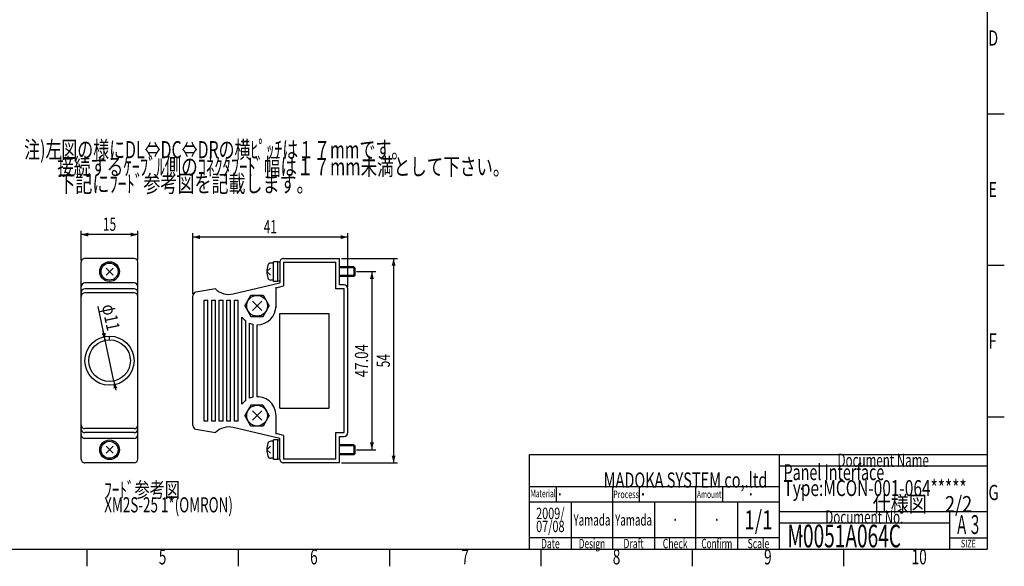
# Model space of a CAD drawing. Extents: x -7 to 407, y -327 to 284.
# Drawn here: x 147 to 407, y -321 to -176 of the extents above; entities that cross this region are included whole.
import ezdxf
from ezdxf.enums import TextEntityAlignment as Align

# ---------------------------------------------------------------- set-up
doc = ezdxf.new("R2010")
doc.units = 0
doc.header["$PDMODE"] = 65
doc.header["$PDSIZE"] = 0.2
for name, color, linetype in [('1', 7, 'CONTINUOUS'), ('3', 7, 'CONTINUOUS'), ('5', 7, 'CONTINUOUS')]:
    doc.layers.add(name, color=color, linetype=linetype)
doc.styles.get("Standard").update_dxf_attribs({"font": 'TXT', "bigfont": 'EXTFONT'})
doc.dimstyles.get("Standard").update_dxf_attribs({"dimtxt": 2.5, "dimasz": 2.5, "dimexe": 1.25, "dimexo": 0.625, "dimtad": 1, "dimcen": 2.5, "dimazin": 3, "dimtfac": 1, "dimtmove": 0, "dimatfit": 3})

# ---------------------------------------------------------------- blocks, each defined once
blk = doc.blocks.new('S2', base_point=(0, -320.72))
at = {"layer": '5', "color": 6, "linetype": 'CONTINUOUS'}
for p, q in [((402.5, -41.22), (402.5, -316.22)), ((402.5, -201.22), (407, -201.22)), ((402.5, -241.22), (407, -241.22)), ((402.5, -281.22), (407, -281.22)), ((281.5, -291.22), (402.5, -291.22)), ((281.5, -316.22), (281.5, -291.22)), ((347.5, -291.22), (347.5, -316.22)), ((347.5, -294.22), (402.5, -294.22)), ((347.5, -299.72), (281.5, -299.72)), ((288.5, -299.72), (288.5, -303.72)), ((303.5, -316.22), (303.5, -299.72)), ((310.5, -299.72), (310.5, -303.72)), ((325.5, -316.22), (325.5, -299.72)), ((332.5, -299.72), (332.5, -303.72)), ((281.5, -303.72), (347.5, -303.72)), ((292.5, -303.72), (292.5, -316.22)), ((314.5, -303.72), (314.5, -316.22)), ((336.5, -303.72), (336.5, -316.22)), ((347.5, -306.22), (402.5, -306.22)), ((392.5, -306.22), (392.5, -316.22)), ((347.5, -309.22), (392.5, -309.22)), ((347.5, -313.22), (281.5, -313.22)), ((392.5, -313.22), (402.5, -313.22)), ((4.5, -316.22), (402.5, -316.22)), ((164.5, -316.22), (164.5, -320.72)), ((204.5, -316.22), (204.5, -320.72)), ((244.5, -316.22), (244.5, -320.72)), ((284.5, -316.22), (284.5, -320.72)), ((324.5, -316.22), (324.5, -320.72)), ((364.5, -316.22), (364.5, -320.72))]:
    blk.add_line(p, q, dxfattribs=at)
for p in [(289.5, -301.72), (311.5, -301.72), (340, -301.72), (353.5, -300.22), (298, -308.47), (309, -308.47), (320, -308.47), (331, -308.47), (353.5, -312.72)]:
    blk.add_point(p, dxfattribs=at)
for s, height, width, p, p2 in [('D', 4, 1.296, (402.79, -183.23), (405.38, -183.23)), ('E', 4, 1.132, (402.79, -223.23), (405.05, -223.23)), ('F', 4, 1.102, (402.79, -263.23), (404.99, -263.23)), ('G', 4, 1.36, (402.79, -303.23), (405.51, -303.23)), ('Material', 2, 0.638921, (281.76, -302.51), (288.39, -302.51)), ('Process', 2, 0.751106, (303.61, -302.72), (310.39, -302.72)), ('Amount', 2, 0.838182, (325.77, -302.72), (332.23, -302.72)), ('2009/', 3, 0.786164, (283.25, -308.26), (290.75, -308.26)), ('1/1', 5, 0.815217, (338.25, -310.97), (345.75, -310.97)), ('07/08', 3, 0.786164, (283.25, -311.69), (290.75, -311.69)), ('Ａ３', 5, 0.64424, (394, -312.22), (401, -312.22)), ('Date', 2.5, 0.787649, (284.53, -315.97), (289.47, -315.97)), ('Design', 2.5, 0.722338, (294.52, -315.97), (301.48, -315.97)), ('Draft', 2.5, 0.669497, (306.34, -315.97), (311.66, -315.97)), ('Check', 2.5, 0.825472, (316.72, -315.97), (323.28, -315.97)), ('Confirm', 2.5, 0.723451, (326.91, -315.97), (335.09, -315.97)), ('Scale', 2.5, 0.719811, (339.14, -315.97), (344.86, -315.97)), ('SIZE', 2, 0.788845, (395.52, -315.72), (399.48, -315.72)), ('10', 4, 0.854701, (382.5, -320.22), (386.5, -320.22))]:
    blk.add_text(s, height=height, dxfattribs=dict(at, width=width)).set_placement(p, p2, align=Align.FIT)
at = {"layer": '5', "color": 7, "linetype": 'CONTINUOUS'}
for s, height, width, p, p2 in [('Document Name', 3.5, 0.807728, (362.93, -294.47), (387.07, -294.47)), ('MADOKA SYSTEM co,.ltd', 4, 0.778201, (301.1, -299.94), (344.37, -299.94)), ('Document No.', 3.5, 0.749428, (359.68, -309.47), (380.32, -309.47))]:
    blk.add_text(s, height=height, dxfattribs=dict(at, width=width)).set_placement(p, p2, align=Align.FIT)
at = {"layer": '5', "color": 6, "linetype": 'CONTINUOUS'}
for s, p, p2 in [('5', (183.5, -320.22), (185.5, -320.22)), ('6', (223.5, -320.22), (225.5, -320.22)), ('7', (263.5, -320.22), (265.5, -320.22)), ('8', (303.5, -320.22), (305.5, -320.22)), ('9', (343.5, -320.22), (345.5, -320.22))]:
    blk.add_text(s, height=4, dxfattribs=at).set_placement(p, p2, align=Align.FIT)
blk = doc.blocks.new('*D25')
at = {"layer": '3', "color": 5, "linetype": 'BYBLOCK'}
for p, q in [((171.63, -271.81), (167.45, -252.14)), ((169.35, -261.06), (168.83, -258.61)), ((171.63, -271.81), (172.15, -274.26))]:
    blk.add_line(p, q, dxfattribs=at)
at = {"layer": '3', "color": 5, "linetype": 'CONTINUOUS'}
for points in [[(168.44, -259.27), (169.45, -259.06), (169.35, -261.06)], [(172.54, -273.6), (171.53, -273.81), (171.63, -271.81)]]:
    blk.add_solid(points, dxfattribs=at)
at = {"layer": '3', "color": 7, "linetype": 'CONTINUOUS', "width": 0.854701}
blk.add_text('φ11', height=3.5, rotation=282.008, dxfattribs=at).set_placement((168.43, -251.93), (169.88, -258.78), align=Align.FIT)
blk = doc.blocks.new('*D26')
at = {"layer": '3', "color": 5, "linetype": 'BYBLOCK'}
for p, q in [((235.79, -242.92), (240.84, -242.92)), ((239.84, -242.92), (239.84, -289.96)), ((235.79, -289.96), (240.84, -289.96))]:
    blk.add_line(p, q, dxfattribs=at)
at = {"layer": '3', "color": 5, "linetype": 'CONTINUOUS'}
for points in [[(240.36, -244.85), (239.32, -244.85), (239.84, -242.92)], [(239.32, -288.02), (240.36, -288.02), (239.84, -289.96)]]:
    blk.add_solid(points, dxfattribs=at)
at = {"layer": '3', "color": 7, "linetype": 'CONTINUOUS', "width": 0.786164}
blk.add_text('47.04', height=3.5, rotation=90, dxfattribs=at).set_placement((238.84, -270.81), (238.84, -262.06), align=Align.FIT)
blk = doc.blocks.new('*D27')
at = {"layer": '3', "color": 5, "linetype": 'BYBLOCK'}
for p, q in [((231.79, -239.44), (246.58, -239.44)), ((245.58, -239.44), (245.58, -293.44)), ((231.79, -293.44), (246.58, -293.44))]:
    blk.add_line(p, q, dxfattribs=at)
at = {"layer": '3', "color": 5, "linetype": 'CONTINUOUS'}
for points in [[(246.1, -241.37), (245.06, -241.37), (245.58, -239.44)], [(245.06, -291.5), (246.1, -291.5), (245.58, -293.44)]]:
    blk.add_solid(points, dxfattribs=at)
at = {"layer": '3', "color": 7, "linetype": 'CONTINUOUS', "width": 0.854701}
blk.add_text('54', height=3.5, rotation=90, dxfattribs=at).set_placement((244.58, -268.19), (244.58, -264.69), align=Align.FIT)
blk = doc.blocks.new('*D28')
at = {"layer": '3', "color": 5, "linetype": 'BYBLOCK'}
for p, q in [((192.49, -248.83), (192.49, -232.8)), ((233.49, -233.8), (192.49, -233.8)), ((233.49, -246.94), (233.49, -232.8))]:
    blk.add_line(p, q, dxfattribs=at)
at = {"layer": '3', "color": 5, "linetype": 'CONTINUOUS'}
for points in [[(194.42, -233.28), (194.42, -234.31), (192.49, -233.8)], [(231.56, -234.31), (231.56, -233.28), (233.49, -233.8)]]:
    blk.add_solid(points, dxfattribs=at)
at = {"layer": '3', "color": 7, "linetype": 'CONTINUOUS', "width": 0.854701}
blk.add_text('41', height=3.5, dxfattribs=at).set_placement((211.24, -232.8), (214.74, -232.8), align=Align.FIT)
blk = doc.blocks.new('*D29')
at = {"layer": '3', "color": 5, "linetype": 'BYBLOCK'}
for p, q in [((162.99, -239.94), (162.99, -232.14)), ((177.99, -233.14), (162.99, -233.14)), ((177.99, -239.94), (177.99, -232.14))]:
    blk.add_line(p, q, dxfattribs=at)
at = {"layer": '3', "color": 5, "linetype": 'CONTINUOUS'}
for points in [[(164.92, -232.62), (164.92, -233.66), (162.99, -233.14)], [(176.06, -233.66), (176.06, -232.62), (177.99, -233.14)]]:
    blk.add_solid(points, dxfattribs=at)
at = {"layer": '3', "color": 7, "linetype": 'CONTINUOUS', "width": 0.854701}
blk.add_text('15', height=3.5, dxfattribs=at).set_placement((168.74, -232.14), (172.24, -232.14), align=Align.FIT)

msp = doc.modelspace()

# ---------------------------------------------------------------- linework, layer by layer
at = {"layer": '1', "color": 5, "linetype": 'CONTINUOUS'}
for p, q in [((176.99, -239.435), (163.99, -239.435)), ((216.49, -239.435), (231.289, -239.435)), ((231.289, -246.435), (231.289, -239.435)), ((162.99, -292.435), (162.99, -240.435)), ((171.409, -241.996), (169.57, -243.834)), ((171.409, -243.834), (169.57, -241.996)), ((177.99, -292.435), (177.99, -240.435)), ((212.09, -242.915), (213.009, -241.996)), ((213.79, -240.665), (213.096, -240.665)), ((213.79, -245.515), (213.79, -240.315)), ((214.99, -240.315), (213.79, -240.315)), ((214.99, -245.515), (214.99, -240.315)), ((215.49, -240.415), (214.99, -240.415)), ((215.49, -240.435), (215.49, -245.915)), ((216.49, -240.435), (230.289, -240.435)), ((216.49, -240.435), (216.49, -246.707)), ((230.289, -247.435), (230.289, -240.435)), ((235.03, -241.615), (231.289, -241.615)), ((235.29, -241.875), (231.289, -241.875)), ((235.029, -241.615), (235.289, -241.875)), ((235.03, -241.615), (235.03, -244.215)), ((235.29, -241.875), (235.29, -243.955)), ((212.09, -242.915), (213.009, -243.834)), ((235.29, -243.955), (231.289, -243.955)), ((235.03, -244.215), (231.289, -244.215)), ((235.289, -243.955), (235.029, -244.215)), ((176.99, -245.915), (163.99, -245.915)), ((203.205, -248.802), (215.49, -245.915)), ((213.79, -245.165), (213.096, -245.165)), ((214.99, -245.515), (213.79, -245.515)), ((214.49, -247.177), (216.489, -246.707)), ((214.49, -247.177), (216.489, -246.707)), ((214.49, -252.435), (214.49, -247.013)), ((214.49, -252.435), (214.49, -247.013)), ((215.49, -245.415), (214.99, -245.415)), ((216.49, -246.435), (216.49, -246.707)), ((232.489, -246.435), (231.289, -246.435)), ((176.99, -247.435), (163.99, -247.435)), ((176.99, -248.493), (163.99, -248.493)), ((192.49, -266.435), (192.49, -249.332)), ((198.49, -247.435), (193.316, -248.347)), ((206.256, -251.935), (207.873, -249.135)), ((207.873, -249.135), (211.106, -249.135)), ((211.106, -249.135), (212.723, -251.935)), ((232.489, -247.435), (230.289, -247.435)), ((232.489, -247.435), (230.289, -247.435)), ((232.489, -266.435), (232.489, -247.435)), ((232.489, -266.435), (232.489, -247.435)), ((233.489, -266.435), (233.489, -247.435)), ((195.49, -250.435), (196.49, -250.435)), ((195.49, -266.435), (195.49, -250.435)), ((195.555, -250.435), (196.49, -250.435)), ((196.49, -266.435), (196.49, -250.435)), ((197.49, -250.435), (198.49, -250.435)), ((197.49, -266.435), (197.49, -250.435)), ((197.903, -250.435), (198.49, -250.435)), ((198.49, -266.435), (198.49, -250.435)), ((199.49, -250.435), (200.493, -250.435)), ((199.49, -266.435), (199.49, -250.435)), ((200.49, -266.435), (200.49, -250.435)), ((201.49, -250.435), (202.49, -250.435)), ((201.49, -266.435), (201.49, -250.435)), ((202.49, -266.435), (202.49, -250.435)), ((203.49, -250.435), (204.49, -250.435)), ((203.49, -266.435), (203.49, -250.435)), ((204.49, -266.435), (204.49, -250.435)), ((206.256, -251.935), (207.873, -254.735)), ((210.727, -253.173), (208.252, -250.698)), ((208.252, -253.173), (210.727, -250.698)), ((211.106, -254.735), (212.723, -251.935)), ((205.49, -266.435), (205.49, -254.935)), ((205.49, -266.435), (205.49, -254.935)), ((207.873, -254.735), (210.978, -254.735)), ((207.873, -254.735), (211.106, -254.735)), ((215.49, -253.935), (228.489, -253.935)), ((215.49, -278.935), (215.49, -253.935)), ((228.489, -253.935), (228.489, -278.935)), ((206.49, -266.435), (206.49, -255.935)), ((206.49, -266.435), (206.49, -255.935)), ((207.49, -266.435), (207.49, -256.518)), ((207.49, -266.435), (207.49, -256.518)), ((208.49, -266.435), (208.49, -256.834)), ((208.49, -266.435), (208.49, -256.834)), ((209.49, -266.361), (209.49, -256.935)), ((209.49, -266.361), (209.49, -256.935)), ((170.49, -260.935), (170.49, -259.935)), ((192.49, -283.538), (192.49, -266.435)), ((195.49, -282.435), (195.49, -266.435)), ((196.49, -282.435), (196.49, -266.435)), ((197.49, -282.435), (197.49, -266.435)), ((198.49, -282.435), (198.49, -266.435)), ((199.49, -282.435), (199.49, -266.435)), ((200.49, -282.435), (200.49, -266.435)), ((201.49, -282.435), (201.49, -266.435)), ((202.49, -282.435), (202.49, -266.435)), ((203.49, -282.435), (203.49, -266.435)), ((204.49, -282.435), (204.49, -266.435)), ((205.49, -277.935), (205.49, -266.435)), ((205.49, -277.935), (205.49, -266.435)), ((206.49, -276.935), (206.49, -266.435)), ((206.49, -276.935), (206.49, -266.435)), ((207.49, -276.352), (207.49, -266.435)), ((207.49, -276.352), (207.49, -266.435)), ((208.49, -276.036), (208.49, -266.435)), ((208.49, -276.036), (208.49, -266.435)), ((209.49, -275.935), (209.49, -266.509)), ((209.49, -275.935), (209.49, -266.509)), ((232.489, -285.435), (232.489, -266.435)), ((232.489, -285.435), (232.489, -266.435)), ((233.489, -285.435), (233.489, -266.435)), ((207.873, -278.135), (206.256, -280.935)), ((207.873, -278.135), (206.256, -280.935)), ((210.978, -278.135), (207.873, -278.135)), ((210.978, -278.135), (207.873, -278.135)), ((212.723, -280.935), (211.106, -278.135)), ((212.723, -280.935), (211.106, -278.135)), ((207.873, -283.735), (206.256, -280.935)), ((210.727, -282.172), (208.252, -279.698)), ((208.252, -282.172), (210.727, -279.698)), ((212.723, -280.935), (211.106, -283.735)), ((214.49, -285.857), (214.49, -280.935)), ((214.49, -285.857), (214.49, -280.935)), ((215.49, -278.935), (228.489, -278.935)), ((196.49, -282.435), (195.49, -282.435)), ((196.49, -282.435), (195.555, -282.435)), ((198.49, -282.435), (197.49, -282.435)), ((200.49, -282.435), (199.49, -282.435)), ((202.49, -282.435), (201.49, -282.435)), ((204.49, -282.435), (203.49, -282.435)), ((176.99, -284.377), (163.99, -284.377)), ((176.99, -285.435), (163.99, -285.435)), ((193.316, -284.523), (198.49, -285.435)), ((215.49, -286.955), (203.205, -284.068)), ((211.106, -283.735), (207.873, -283.735)), ((216.489, -286.163), (214.49, -285.693)), ((216.489, -286.163), (214.49, -285.693)), ((216.49, -286.163), (216.49, -286.435)), ((216.49, -286.163), (216.49, -292.435)), ((230.289, -285.435), (232.489, -285.435)), ((230.289, -292.435), (230.289, -285.435)), ((230.289, -285.435), (232.489, -285.435)), ((176.99, -286.955), (163.99, -286.955)), ((213.79, -287.705), (213.096, -287.705)), ((214.99, -287.355), (213.79, -287.355)), ((213.79, -292.555), (213.79, -287.355)), ((214.99, -292.555), (214.99, -287.355)), ((215.49, -287.455), (214.99, -287.455)), ((215.49, -292.435), (215.49, -286.955)), ((231.289, -293.435), (231.289, -286.435)), ((231.289, -286.435), (232.489, -286.435)), ((235.03, -288.655), (231.289, -288.655)), ((235.03, -288.655), (235.29, -288.915)), ((235.03, -288.655), (235.03, -291.255)), ((171.409, -290.874), (169.57, -289.036)), ((171.409, -289.036), (169.57, -290.874)), ((212.09, -289.955), (213.009, -289.036)), ((212.09, -289.955), (213.009, -290.874)), ((235.29, -288.915), (231.289, -288.915)), ((235.29, -290.995), (231.289, -290.995)), ((235.03, -291.255), (231.289, -291.255)), ((235.29, -290.995), (235.029, -291.255)), ((235.29, -288.915), (235.29, -290.995)), ((176.99, -293.435), (163.99, -293.435)), ((213.79, -292.205), (213.096, -292.205)), ((214.99, -292.555), (213.79, -292.555)), ((215.49, -292.455), (214.99, -292.455)), ((230.289, -292.435), (216.49, -292.435)), ((231.289, -293.435), (216.49, -293.435))]:
    msp.add_line(p, q, dxfattribs=at)
for centre, radius in [((170.49, -242.915), 2.6), ((170.49, -242.915), 2.25), ((209.49, -251.935), 2.75), ((170.49, -266.435), 6.5), ((170.49, -266.435), 5.5), ((209.49, -280.935), 2.75), ((170.49, -289.955), 2.6), ((170.49, -289.955), 2.25)]:
    msp.add_circle(centre, radius, dxfattribs=at)
for centre, radius, start, end in [((163.99, -240.435), 1, 90, 180.00045), ((176.99, -240.435), 1, 0.00002, 90), ((216.49, -240.435), 1, 90, 180.00045), ((218.09, -242.915), 6, 163.80888, 196.192), ((213.096, -241.465), 0.8, 90, 163.80877), ((213.096, -244.365), 0.8, 196.19204, 270.00106), ((163.99, -246.915), 1, 90, 179.99998), ((176.99, -246.915), 1, 0.00002, 90), ((232.489, -247.435), 1, 0.00002, 90), ((163.99, -248.435), 1, 90, 179.99998), ((163.99, -249.493), 1, 90, 179.99998), ((176.99, -248.435), 1, 0.00002, 90), ((176.99, -249.493), 1, 0.00002, 90), ((193.49, -249.332), 1, 99.99982, 179.99998), ((202.061, -243.935), 5, 224.42599, 283.22496), ((209.49, -251.935), 5, 269.99897, 359.99894), ((209.49, -251.935), 5, 216.87102, 233.13101), ((209.49, -251.935), 5, 246.42303, 258.46402), ((209.49, -280.935), 5, 126.86988, 143.3753), ((209.49, -280.935), 5, 101.53687, 113.57809), ((209.49, -280.935), 5, 359.99996, 90), ((163.99, -283.377), 1, 179.99998, 270.00095), ((176.99, -283.377), 1, 270.00096, 0.00002), ((193.49, -283.538), 1, 179.99956, 260.00098), ((163.99, -284.435), 1, 179.99998, 270.00095), ((163.99, -285.955), 1, 179.99998, 270.00095), ((176.99, -284.435), 1, 270.00096, 0.00002), ((176.99, -285.955), 1, 270.00096, 0.00002), ((202.061, -288.935), 5, 76.77293, 135.57421), ((232.489, -285.435), 1, 270.00086, 0.00002), ((218.09, -289.955), 6, 163.80888, 196.192), ((213.096, -288.505), 0.8, 90, 163.80853), ((163.99, -292.435), 1, 179.99998, 270.00095), ((176.99, -292.435), 1, 270.00096, 0.00002), ((213.096, -291.405), 0.8, 196.19204, 270.00106), ((216.49, -292.435), 1, 179.99998, 270.00084)]:
    msp.add_arc(centre, radius, start, end, dxfattribs=at)

# ---------------------------------------------------------------- block references
at = {"layer": '5', "color": 7, "linetype": 'CONTINUOUS'}
msp.add_blockref('S2', (0, -320.725), dxfattribs=at)

# ---------------------------------------------------------------- texts
at = {"layer": '3', "color": 7, "linetype": 'CONTINUOUS'}
for s, height, width, p, p2 in [('注)左図の様にDL⇔DC⇔DRの横ﾋﾟｯﾁは１７mmです。', 4.5, 0.825385, (147.926, -212.955), (249.176, -212.955)), ('\u3000\u3000接続するｹｰﾌﾞﾙ側のｺﾈｸﾀﾌｰﾄﾞ幅は１７mm未満として下さい。', 4.5, 0.827286, (147.926, -217.455), (276.176, -217.455)), ('\u3000\u3000下記にﾌｰﾄﾞ参考図を記載します。', 4.5, 0.847458, (147.926, -221.955), (224.426, -221.955)), ('ﾌｰﾄﾞ参考図', 4, 0.830565, (169.09, -302.492), (189.09, -302.492)), ('XM2S-25 1*(OMRON)', 4, 0.757576, (169.09, -306.492), (203.09, -306.492))]:
    msp.add_text(s, height=height, dxfattribs=dict(at, width=width)).set_placement(p, p2, align=Align.FIT)
at = {"layer": '5', "color": 7, "linetype": 'CONTINUOUS'}
for s, height, width, p, p2 in [('Panel Interface', 4.2, 0.641296, (348.653, -297.982), (375.264, -297.982)), ('Type:MCON-001-064*****', 4.2, 0.790666, (348.653, -302.182), (397.037, -302.182)), ('                      仕様図\u30002/2', 4.2, 0.558184, (348.653, -306.382), (398.494, -306.382)), ('Yamada', 3, 0.844156, (293.125, -309.975), (302.875, -309.975)), ('Yamada', 3, 0.844156, (304.125, -309.975), (313.875, -309.975)), ('M0051A064C', 6, 0.765697, (349.684, -315.725), (379.684, -315.725))]:
    msp.add_text(s, height=height, dxfattribs=dict(at, width=width)).set_placement(p, p2, align=Align.FIT)

# ---------------------------------------------------------------- dimensions: what is measured, and where the dimension line sits
at = {"layer": '3', "color": 5, "linetype": 'CONTINUOUS'}
for base, p1, p2, picture, middle in [((177.99, -233.14), (162.99, -240.435), (177.99, -240.435), '*D29', (170.49, -230.39)), ((233.489, -233.795), (192.49, -249.332), (233.489, -247.435), '*D28', (212.99, -231.045))]:
    dim = msp.add_linear_dim(base=base, p1=p1, p2=p2, dimstyle='Standard', dxfattribs=at)
    dim.commit()
    dim.dimension.update_dxf_attribs({"geometry": picture, "text_midpoint": middle})
for base, p1, p2, picture, middle in [((245.58, -239.435), (231.289, -293.435), (231.289, -239.435), '*D27', (242.83, -266.435)), ((239.838, -242.915), (235.29, -289.955), (235.29, -242.915), '*D26', (237.088, -266.435))]:
    dim = msp.add_linear_dim(base=base, p1=p1, p2=p2, angle=90, dimstyle='Standard', dxfattribs=at)
    dim.commit()
    dim.dimension.update_dxf_attribs({"geometry": picture, "text_midpoint": middle})
dim = msp.add_diameter_dim_2p(p1=(171.634, -271.815), p2=(169.345, -261.055), dimstyle='Standard', dxfattribs=at)
dim.commit()
dim.dimension.update_dxf_attribs({"geometry": '*D25', "text_midpoint": (173.179, -265.863)})

doc.saveas('drawing.dxf')
